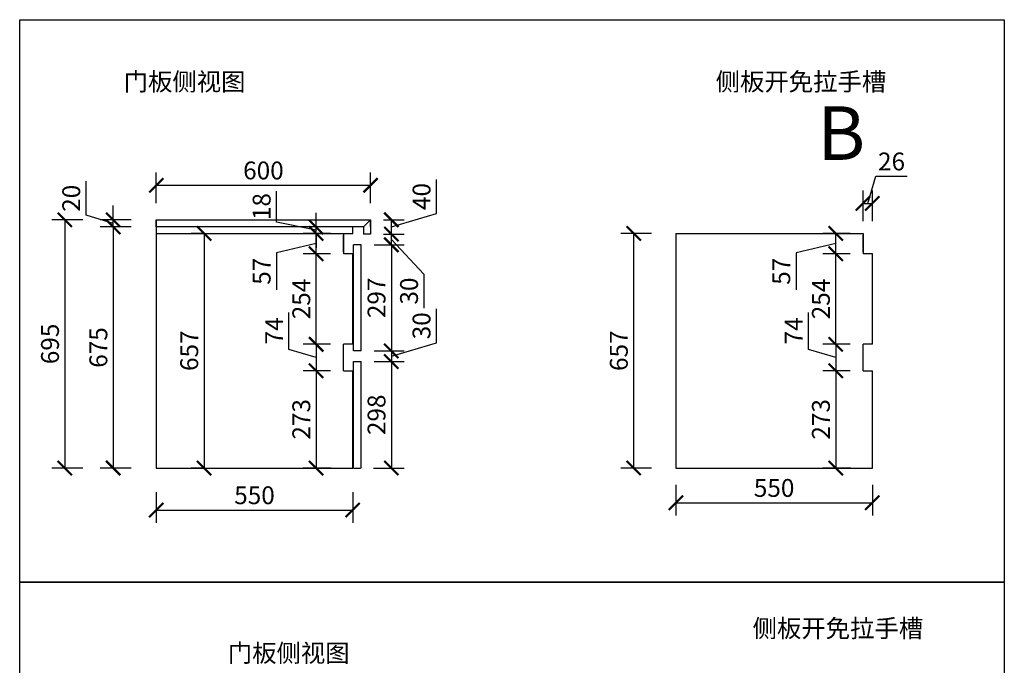
# Model space of a CAD drawing. Units: millimetres. Extents: x 186323 to 203316, y -18536 to 21746.
# Drawn here: x 195727 to 198483, y 14990 to 16798 of the extents above; entities that cross this region are included whole.
import ezdxf

# ---------------------------------------------------------------- set-up
doc = ezdxf.new("R2010")
doc.units = ezdxf.units.MM
doc.header["$LTSCALE"] = 15
doc.layers.add('A-柜体', color=120, linetype='Continuous')
doc.styles.add('ar', font='simhei.ttf')
doc.styles.get("Standard").update_dxf_attribs({"font": 'txt', "bigfont": 'gbcbig.shx'})
doc.styles.add('宋体', font='txt', dxfattribs={"height": 2.6})
doc.dimstyles.get("Standard").update_dxf_attribs({"dimscale": 0, "dimtxt": 92, "dimasz": 50, "dimexe": 60, "dimexo": 0.625, "dimgap": 90, "dimtad": 1, "dimdec": 0, "dimdsep": 46, "dimtxsty": 'Standard', "dimblk1": 'OBLIQUE', "dimblk2": 'OBLIQUE', "dimsah": 1, "dimcen": 2.5, "dimclrd": 251, "dimclre": 251, "dimclrt": 3, "dimadec": 0, "dimazin": 0, "dimtfac": 1, "dimtdec": 0, "dimtofl": 0, "dimtmove": 2, "dimatfit": 3, "dimldrblk": 'OBLIQUE', "dimfxl": 1, "dimtolj": 1, "dimtzin": 0, "dimarcsym": 0})
doc.dimstyles.new('施工标注', dxfattribs={"dimtxt": 50, "dimasz": 40, "dimexe": 36, "dimexo": 36, "dimgap": 10, "dimtad": 1, "dimdec": 0, "dimdsep": 46, "dimtxsty": 'Standard', "dimblk": 'ARCHTICK', "dimcen": 45, "dimadec": 0, "dimazin": 0, "dimtfac": 1, "dimtdec": 0, "dimtmove": 1, "dimatfit": 3, "dimfxl": 50, "dimfxlon": 1, "dimarcsym": 0})

# ---------------------------------------------------------------- blocks, each defined once
blk = doc.blocks.new('_ArchTick')
at = {"color": 0, "linetype": 'ByBlock', "const_width": 0.15}
blk.add_lwpolyline([(-0.5, -0.5), (0.5, 0.5)], dxfattribs=at)
blk = doc.blocks.new('*D110')
at = {"color": 0, "lineweight": -2, "transparency": 16777216}
for p, q in [((196038.4, 16218), (195952.4, 16218)), ((195988.4, 16218), (195988.4, 15543)), ((196038.4, 15543), (195952.4, 15543))]:
    blk.add_line(p, q, dxfattribs=at)
at = {"layer": 'Defpoints', "color": 0, "transparency": 16777216}
for p in [(196158.9, 16218), (195988.4, 15543), (196158.9, 15543)]:
    blk.add_point(p, dxfattribs=at)
at = {"color": 0, "lineweight": -2, "transparency": 16777216, "xscale": 40, "yscale": 40, "zscale": 40}
for p, rotation in [((195988.4, 16218), 90), ((195988.4, 15543), 270)]:
    blk.add_blockref('_ArchTick', p, dxfattribs=dict(at, rotation=rotation))
at = {"color": 0, "transparency": 16777216, "insert": (195953.4, 15880.5), "char_height": 50, "attachment_point": 5, "rotation": 90}
blk.add_mtext('675', dxfattribs=at)
blk = doc.blocks.new('*D140')
at = {"color": 0, "lineweight": -2, "transparency": 16777216}
for p, q in [((196480.5, 15875.3), (196480.5, 15978.6)), ((196597, 15889.5), (196520.5, 15889.5)), ((196556.5, 15889.5), (196556.5, 15815.5)), ((196556.5, 15852.5), (196480.5, 15875.3)), ((196597, 15815.5), (196520.5, 15815.5))]:
    blk.add_line(p, q, dxfattribs=at)
at = {"layer": 'Defpoints', "color": 0, "transparency": 16777216}
for p in [(196633, 15889.5), (196556.5, 15815.5), (196633, 15815.5)]:
    blk.add_point(p, dxfattribs=at)
at = {"color": 0, "lineweight": -2, "transparency": 16777216, "xscale": 40, "yscale": 40, "zscale": 40}
for p, rotation in [((196556.5, 15889.5), 90), ((196556.5, 15815.5), 270)]:
    blk.add_blockref('_ArchTick', p, dxfattribs=dict(at, rotation=rotation))
at = {"color": 0, "transparency": 16777216, "insert": (196445.5, 15927), "char_height": 50, "attachment_point": 5, "rotation": 90}
blk.add_mtext('74', dxfattribs=at)
blk = doc.blocks.new('*D111')
at = {"color": 0, "lineweight": -2, "transparency": 16777216}
for p, q in [((196597, 15815.5), (196520.5, 15815.5)), ((196556.5, 15815.5), (196556.5, 15543)), ((196598.7, 15543), (196520.5, 15543))]:
    blk.add_line(p, q, dxfattribs=at)
at = {"layer": 'Defpoints', "color": 0, "transparency": 16777216}
for p in [(196633, 15815.5), (196556.5, 15543), (196634.7, 15543)]:
    blk.add_point(p, dxfattribs=at)
at = {"color": 0, "lineweight": -2, "transparency": 16777216, "xscale": 40, "yscale": 40, "zscale": 40}
for p, rotation in [((196556.5, 15815.5), 90), ((196556.5, 15543), 270)]:
    blk.add_blockref('_ArchTick', p, dxfattribs=dict(at, rotation=rotation))
at = {"color": 0, "transparency": 16777216, "insert": (196521.5, 15679.3), "char_height": 50, "attachment_point": 5, "rotation": 90}
blk.add_mtext('273', dxfattribs=at)
blk = doc.blocks.new('*D112')
at = {"color": 0, "lineweight": -2, "transparency": 16777216}
for p, q in [((196109, 15475.3), (196109, 15389.3)), ((196659, 15475.3), (196659, 15389.3)), ((196109, 15425.3), (196659, 15425.3))]:
    blk.add_line(p, q, dxfattribs=at)
at = {"layer": 'Defpoints', "color": 0, "transparency": 16777216}
for p in [(196109, 15628.3), (196659, 15628.3), (196659, 15425.3)]:
    blk.add_point(p, dxfattribs=at)
at = {"color": 0, "lineweight": -2, "transparency": 16777216, "xscale": 40, "yscale": 40, "zscale": 40, "rotation": 180}
blk.add_blockref('_ArchTick', (196109, 15425.3), dxfattribs=at)
at = {"color": 0, "lineweight": -2, "transparency": 16777216, "xscale": 40, "yscale": 40, "zscale": 40}
blk.add_blockref('_ArchTick', (196659, 15425.3), dxfattribs=at)
at = {"color": 0, "transparency": 16777216, "insert": (196384, 15460.3), "char_height": 50, "attachment_point": 5}
blk.add_mtext('550', dxfattribs=at)
blk = doc.blocks.new('*D113')
at = {"color": 0, "lineweight": -2, "transparency": 16777216}
for p, q in [((196597, 16143), (196520.5, 16143)), ((196556.5, 15889.5), (196556.5, 16143)), ((196597, 15889.5), (196520.5, 15889.5))]:
    blk.add_line(p, q, dxfattribs=at)
at = {"layer": 'Defpoints', "color": 0, "transparency": 16777216}
for p in [(196556.5, 16143), (196633, 16143), (196633, 15889.5)]:
    blk.add_point(p, dxfattribs=at)
at = {"color": 0, "lineweight": -2, "transparency": 16777216, "xscale": 40, "yscale": 40, "zscale": 40}
for p, rotation in [((196556.5, 16143), 90), ((196556.5, 15889.5), 270)]:
    blk.add_blockref('_ArchTick', p, dxfattribs=dict(at, rotation=rotation))
at = {"color": 0, "transparency": 16777216, "insert": (196521.5, 16016.3), "char_height": 50, "attachment_point": 5, "rotation": 90}
blk.add_mtext('254', dxfattribs=at)
blk = doc.blocks.new('*D114')
at = {"color": 0, "lineweight": -2, "transparency": 16777216}
for p, q in [((196597, 16200), (196520.5, 16200)), ((196556.5, 16143), (196556.5, 16200)), ((196556.5, 16171.5), (196445.5, 16145.7)), ((196445.5, 16145.7), (196445.5, 16042.3)), ((196597, 16143), (196520.5, 16143))]:
    blk.add_line(p, q, dxfattribs=at)
at = {"layer": 'Defpoints', "color": 0, "transparency": 16777216}
for p in [(196556.5, 16200), (196633, 16200), (196633, 16143)]:
    blk.add_point(p, dxfattribs=at)
at = {"color": 0, "lineweight": -2, "transparency": 16777216, "xscale": 40, "yscale": 40, "zscale": 40}
for p, rotation in [((196556.5, 16200), 90), ((196556.5, 16143), 270)]:
    blk.add_blockref('_ArchTick', p, dxfattribs=dict(at, rotation=rotation))
at = {"color": 0, "transparency": 16777216, "insert": (196410.5, 16094), "char_height": 50, "attachment_point": 5, "rotation": 90}
blk.add_mtext('57', dxfattribs=at)
blk = doc.blocks.new('*D99')
at = {"color": 0, "lineweight": -2, "transparency": 16777216}
for p, q in [((196445.5, 16231.8), (196445.5, 16318.5)), ((196556.5, 16218), (196556.5, 16258)), ((196556.5, 16209), (196445.5, 16231.8)), ((196579.8, 16218), (196520.5, 16218)), ((196556.5, 16200), (196556.5, 16218)), ((196556.5, 16200), (196556.5, 16218)), ((196575.6, 16200), (196520.5, 16200)), ((196556.5, 16200), (196556.5, 16160))]:
    blk.add_line(p, q, dxfattribs=at)
at = {"layer": 'Defpoints', "color": 0, "transparency": 16777216}
for p in [(196556.5, 16218), (196615.8, 16218), (196611.6, 16200)]:
    blk.add_point(p, dxfattribs=at)
at = {"color": 0, "lineweight": -2, "transparency": 16777216, "xscale": 40, "yscale": 40, "zscale": 40}
for p, rotation in [((196556.5, 16218), 270), ((196556.5, 16200), 90)]:
    blk.add_blockref('_ArchTick', p, dxfattribs=dict(at, rotation=rotation))
at = {"color": 0, "transparency": 16777216, "insert": (196410.5, 16275.1), "char_height": 50, "attachment_point": 5, "rotation": 90}
blk.add_mtext('18', dxfattribs=at)
blk = doc.blocks.new('*D115')
at = {"color": 0, "lineweight": -2, "transparency": 16777216}
for p, q in [((196719, 16168), (196803.1, 16168)), ((196767.1, 16168), (196767.1, 15871)), ((196719, 15871), (196803.1, 15871))]:
    blk.add_line(p, q, dxfattribs=at)
at = {"layer": 'Defpoints', "color": 0, "transparency": 16777216}
for p in [(196683, 16168), (196683, 15871), (196767.1, 15871)]:
    blk.add_point(p, dxfattribs=at)
at = {"color": 0, "lineweight": -2, "transparency": 16777216, "xscale": 40, "yscale": 40, "zscale": 40}
for p, rotation in [((196767.1, 16168), 90), ((196767.1, 15871), 270)]:
    blk.add_blockref('_ArchTick', p, dxfattribs=dict(at, rotation=rotation))
at = {"color": 0, "transparency": 16777216, "insert": (196732.1, 16019.5), "char_height": 50, "attachment_point": 5, "rotation": 90}
blk.add_mtext('297', dxfattribs=at)
blk = doc.blocks.new('*D116')
at = {"color": 0, "lineweight": -2, "transparency": 16777216}
for p, q in [((196745, 16198), (196803.1, 16198)), ((196767.1, 16168), (196767.1, 16198)), ((196767.1, 16183), (196858.1, 16086)), ((196719, 16168), (196803.1, 16168)), ((196858.1, 16086), (196858.1, 15991))]:
    blk.add_line(p, q, dxfattribs=at)
at = {"layer": 'Defpoints', "color": 0, "transparency": 16777216}
for p in [(196709, 16198), (196767.1, 16198), (196683, 16168)]:
    blk.add_point(p, dxfattribs=at)
at = {"color": 0, "lineweight": -2, "transparency": 16777216, "xscale": 40, "yscale": 40, "zscale": 40}
for p, rotation in [((196767.1, 16198), 90), ((196767.1, 16168), 270)]:
    blk.add_blockref('_ArchTick', p, dxfattribs=dict(at, rotation=rotation))
at = {"color": 0, "transparency": 16777216, "insert": (196823.1, 16038.5), "char_height": 50, "attachment_point": 5, "rotation": 90}
blk.add_mtext('30', dxfattribs=at)
blk = doc.blocks.new('*D117')
at = {"color": 0, "lineweight": -2, "transparency": 16777216}
for p, q in [((196893.1, 15893.8), (196893.1, 15988.8)), ((196767.1, 15856), (196893.1, 15893.8)), ((196719, 15871), (196803.1, 15871)), ((196767.1, 15871), (196767.1, 15841)), ((196719, 15841), (196803.1, 15841))]:
    blk.add_line(p, q, dxfattribs=at)
at = {"layer": 'Defpoints', "color": 0, "transparency": 16777216}
for p in [(196683, 15871), (196683, 15841), (196767.1, 15841)]:
    blk.add_point(p, dxfattribs=at)
at = {"color": 0, "lineweight": -2, "transparency": 16777216, "xscale": 40, "yscale": 40, "zscale": 40}
for p, rotation in [((196767.1, 15871), 90), ((196767.1, 15841), 270)]:
    blk.add_blockref('_ArchTick', p, dxfattribs=dict(at, rotation=rotation))
at = {"color": 0, "transparency": 16777216, "insert": (196858.1, 15941.3), "char_height": 50, "attachment_point": 5, "rotation": 90}
blk.add_mtext('30', dxfattribs=at)
blk = doc.blocks.new('*D118')
at = {"color": 0, "lineweight": -2, "transparency": 16777216}
for p, q in [((196719, 15841), (196803.1, 15841)), ((196767.1, 15841), (196767.1, 15543)), ((196717.1, 15543), (196803.1, 15543))]:
    blk.add_line(p, q, dxfattribs=at)
at = {"layer": 'Defpoints', "color": 0, "transparency": 16777216}
for p in [(196683, 15841), (196681, 15543), (196767.1, 15543)]:
    blk.add_point(p, dxfattribs=at)
at = {"color": 0, "lineweight": -2, "transparency": 16777216, "xscale": 40, "yscale": 40, "zscale": 40}
for p, rotation in [((196767.1, 15841), 90), ((196767.1, 15543), 270)]:
    blk.add_blockref('_ArchTick', p, dxfattribs=dict(at, rotation=rotation))
at = {"color": 0, "transparency": 16777216, "insert": (196732.1, 15692), "char_height": 50, "attachment_point": 5, "rotation": 90}
blk.add_mtext('298', dxfattribs=at)
blk = doc.blocks.new('*D119')
at = {"color": 0, "lineweight": -2, "transparency": 16777216}
for p, q in [((196893.1, 16255.8), (196893.1, 16350.8)), ((196745, 16238), (196803.1, 16238)), ((196767.1, 16218), (196893.1, 16255.8)), ((196767.1, 16198), (196767.1, 16238)), ((196745, 16198), (196803.1, 16198))]:
    blk.add_line(p, q, dxfattribs=at)
at = {"layer": 'Defpoints', "color": 0, "transparency": 16777216}
for p in [(196709, 16238), (196767.1, 16238), (196709, 16198)]:
    blk.add_point(p, dxfattribs=at)
at = {"color": 0, "lineweight": -2, "transparency": 16777216, "xscale": 40, "yscale": 40, "zscale": 40}
for p, rotation in [((196767.1, 16238), 90), ((196767.1, 16198), 270)]:
    blk.add_blockref('_ArchTick', p, dxfattribs=dict(at, rotation=rotation))
at = {"color": 0, "transparency": 16777216, "insert": (196858.1, 16303.3), "char_height": 50, "attachment_point": 5, "rotation": 90}
blk.add_mtext('40', dxfattribs=at)
blk = doc.blocks.new('*D100')
at = {"color": 0, "lineweight": -2, "transparency": 16777216}
for p, q in [((196109, 16284.8), (196109, 16370.8)), ((196709, 16284.8), (196709, 16370.8)), ((196109, 16334.8), (196709, 16334.8))]:
    blk.add_line(p, q, dxfattribs=at)
at = {"layer": 'Defpoints', "color": 0, "transparency": 16777216}
for p in [(196709, 16334.8), (196109, 16202.2), (196709, 16202.2)]:
    blk.add_point(p, dxfattribs=at)
at = {"color": 0, "lineweight": -2, "transparency": 16777216, "xscale": 40, "yscale": 40, "zscale": 40, "rotation": 180}
blk.add_blockref('_ArchTick', (196109, 16334.8), dxfattribs=at)
at = {"color": 0, "lineweight": -2, "transparency": 16777216, "xscale": 40, "yscale": 40, "zscale": 40}
blk.add_blockref('_ArchTick', (196709, 16334.8), dxfattribs=at)
at = {"color": 0, "transparency": 16777216, "insert": (196409, 16369.8), "char_height": 50, "attachment_point": 5}
blk.add_mtext('600', dxfattribs=at)
blk = doc.blocks.new('*D128')
at = {"color": 0, "lineweight": -2, "transparency": 16777216}
for p, q in [((197935.2, 15875.3), (197935.2, 15978.6)), ((198051.7, 15889.5), (197975.2, 15889.5)), ((198011.2, 15889.5), (198011.2, 15815.5)), ((198011.2, 15852.5), (197935.2, 15875.3)), ((198051.7, 15815.5), (197975.2, 15815.5))]:
    blk.add_line(p, q, dxfattribs=at)
at = {"layer": 'Defpoints', "color": 0, "transparency": 16777216}
for p in [(198087.7, 15889.5), (198011.2, 15815.5), (198087.7, 15815.5)]:
    blk.add_point(p, dxfattribs=at)
at = {"color": 0, "lineweight": -2, "transparency": 16777216, "xscale": 40, "yscale": 40, "zscale": 40}
for p, rotation in [((198011.2, 15889.5), 90), ((198011.2, 15815.5), 270)]:
    blk.add_blockref('_ArchTick', p, dxfattribs=dict(at, rotation=rotation))
at = {"color": 0, "transparency": 16777216, "insert": (197900.2, 15927), "char_height": 50, "attachment_point": 5, "rotation": 90}
blk.add_mtext('74', dxfattribs=at)
blk = doc.blocks.new('*D129')
at = {"color": 0, "lineweight": -2, "transparency": 16777216}
for p, q in [((198051.7, 15815.5), (197975.2, 15815.5)), ((198011.2, 15815.5), (198011.2, 15543)), ((198053.5, 15543), (197975.2, 15543))]:
    blk.add_line(p, q, dxfattribs=at)
at = {"layer": 'Defpoints', "color": 0, "transparency": 16777216}
for p in [(198087.7, 15815.5), (198011.2, 15543), (198089.5, 15543)]:
    blk.add_point(p, dxfattribs=at)
at = {"color": 0, "lineweight": -2, "transparency": 16777216, "xscale": 40, "yscale": 40, "zscale": 40}
for p, rotation in [((198011.2, 15815.5), 90), ((198011.2, 15543), 270)]:
    blk.add_blockref('_ArchTick', p, dxfattribs=dict(at, rotation=rotation))
at = {"color": 0, "transparency": 16777216, "insert": (197976.2, 15679.3), "char_height": 50, "attachment_point": 5, "rotation": 90}
blk.add_mtext('273', dxfattribs=at)
blk = doc.blocks.new('*D130')
at = {"color": 0, "lineweight": -2, "transparency": 16777216}
for p, q in [((198051.7, 16143), (197975.2, 16143)), ((198011.2, 15889.5), (198011.2, 16143)), ((198051.7, 15889.5), (197975.2, 15889.5))]:
    blk.add_line(p, q, dxfattribs=at)
at = {"layer": 'Defpoints', "color": 0, "transparency": 16777216}
for p in [(198011.2, 16143), (198087.7, 16143), (198087.7, 15889.5)]:
    blk.add_point(p, dxfattribs=at)
at = {"color": 0, "lineweight": -2, "transparency": 16777216, "xscale": 40, "yscale": 40, "zscale": 40}
for p, rotation in [((198011.2, 16143), 90), ((198011.2, 15889.5), 270)]:
    blk.add_blockref('_ArchTick', p, dxfattribs=dict(at, rotation=rotation))
at = {"color": 0, "transparency": 16777216, "insert": (197976.2, 16016.3), "char_height": 50, "attachment_point": 5, "rotation": 90}
blk.add_mtext('254', dxfattribs=at)
blk = doc.blocks.new('*D131')
at = {"color": 0, "lineweight": -2, "transparency": 16777216}
for p, q in [((198051.7, 16200), (197975.2, 16200)), ((198011.2, 16143), (198011.2, 16200)), ((198011.2, 16171.5), (197900.2, 16145.7)), ((197900.2, 16145.7), (197900.2, 16042.3)), ((198051.7, 16143), (197975.2, 16143))]:
    blk.add_line(p, q, dxfattribs=at)
at = {"layer": 'Defpoints', "color": 0, "transparency": 16777216}
for p in [(198011.2, 16200), (198087.7, 16200), (198087.7, 16143)]:
    blk.add_point(p, dxfattribs=at)
at = {"color": 0, "lineweight": -2, "transparency": 16777216, "xscale": 40, "yscale": 40, "zscale": 40}
for p, rotation in [((198011.2, 16200), 90), ((198011.2, 16143), 270)]:
    blk.add_blockref('_ArchTick', p, dxfattribs=dict(at, rotation=rotation))
at = {"color": 0, "transparency": 16777216, "insert": (197865.2, 16094), "char_height": 50, "attachment_point": 5, "rotation": 90}
blk.add_mtext('57', dxfattribs=at)
blk = doc.blocks.new('*D132')
at = {"color": 0, "lineweight": -2, "transparency": 16777216}
for p, q in [((197563.7, 15495.7), (197563.7, 15409.7)), ((198113.7, 15495.7), (198113.7, 15409.7)), ((197563.7, 15445.7), (198113.7, 15445.7))]:
    blk.add_line(p, q, dxfattribs=at)
at = {"layer": 'Defpoints', "color": 0, "transparency": 16777216}
for p in [(197563.7, 15718.5), (198113.7, 15718.5), (198113.7, 15445.7)]:
    blk.add_point(p, dxfattribs=at)
at = {"color": 0, "lineweight": -2, "transparency": 16777216, "xscale": 40, "yscale": 40, "zscale": 40, "rotation": 180}
blk.add_blockref('_ArchTick', (197563.7, 15445.7), dxfattribs=at)
at = {"color": 0, "lineweight": -2, "transparency": 16777216, "xscale": 40, "yscale": 40, "zscale": 40}
blk.add_blockref('_ArchTick', (198113.7, 15445.7), dxfattribs=at)
at = {"color": 0, "transparency": 16777216, "insert": (197838.7, 15480.7), "char_height": 50, "attachment_point": 5}
blk.add_mtext('550', dxfattribs=at)
blk = doc.blocks.new('*D134')
at = {"color": 0, "lineweight": -2, "transparency": 16777216}
for p, q in [((195912.4, 16250.8), (195912.4, 16345.8)), ((195988.4, 16238), (195988.4, 16278)), ((195988.4, 16228), (195912.4, 16250.8)), ((196038.4, 16238), (195952.4, 16238)), ((195988.4, 16218), (195988.4, 16238)), ((195988.4, 16218), (195988.4, 16238)), ((196038.4, 16218), (195952.4, 16218)), ((195988.4, 16218), (195988.4, 16178))]:
    blk.add_line(p, q, dxfattribs=at)
at = {"layer": 'Defpoints', "color": 0, "transparency": 16777216}
for p in [(195988.4, 16238), (196109, 16238), (196158.9, 16218)]:
    blk.add_point(p, dxfattribs=at)
at = {"color": 0, "lineweight": -2, "transparency": 16777216, "xscale": 40, "yscale": 40, "zscale": 40}
for p, rotation in [((195988.4, 16238), 270), ((195988.4, 16218), 90)]:
    blk.add_blockref('_ArchTick', p, dxfattribs=dict(at, rotation=rotation))
at = {"color": 0, "transparency": 16777216, "insert": (195877.4, 16298.3), "char_height": 50, "attachment_point": 5, "rotation": 90}
blk.add_mtext('20', dxfattribs=at)
blk = doc.blocks.new('*D135')
at = {"color": 0, "lineweight": -2, "transparency": 16777216}
for p, q in [((196242.8, 16200), (196206.8, 16200)), ((196242.8, 16200), (196242.8, 15543)), ((196242.8, 15543), (196206.8, 15543))]:
    blk.add_line(p, q, dxfattribs=at)
at = {"layer": 'Defpoints', "color": 0, "transparency": 16777216}
for p in [(196251.9, 16200), (196242.8, 15543), (196251.9, 15543)]:
    blk.add_point(p, dxfattribs=at)
at = {"color": 0, "lineweight": -2, "transparency": 16777216, "xscale": 40, "yscale": 40, "zscale": 40}
for p, rotation in [((196242.8, 16200), 90), ((196242.8, 15543), 270)]:
    blk.add_blockref('_ArchTick', p, dxfattribs=dict(at, rotation=rotation))
at = {"color": 0, "transparency": 16777216, "insert": (196207.8, 15871.5), "char_height": 50, "attachment_point": 5, "rotation": 90}
blk.add_mtext('657', dxfattribs=at)
blk = doc.blocks.new('*D136')
at = {"color": 0, "lineweight": -2, "transparency": 16777216}
for p, q in [((197495.5, 16200), (197409.5, 16200)), ((197445.5, 16200), (197445.5, 15543)), ((197495.5, 15543), (197409.5, 15543))]:
    blk.add_line(p, q, dxfattribs=at)
at = {"layer": 'Defpoints', "color": 0, "transparency": 16777216}
for p in [(197671.6, 16200), (197445.5, 15543), (197671.6, 15543)]:
    blk.add_point(p, dxfattribs=at)
at = {"color": 0, "lineweight": -2, "transparency": 16777216, "xscale": 40, "yscale": 40, "zscale": 40}
for p, rotation in [((197445.5, 16200), 90), ((197445.5, 15543), 270)]:
    blk.add_blockref('_ArchTick', p, dxfattribs=dict(at, rotation=rotation))
at = {"color": 0, "transparency": 16777216, "insert": (197410.5, 15871.5), "char_height": 50, "attachment_point": 5, "rotation": 90}
blk.add_mtext('657', dxfattribs=at)
blk = doc.blocks.new('*D137')
at = {"color": 0, "lineweight": -2, "transparency": 16777216}
for p, q in [((198100.7, 16283.9), (198123.5, 16359.9)), ((198123.5, 16359.9), (198211.5, 16359.9)), ((198087.7, 16233.9), (198087.7, 16319.9)), ((198113.7, 16233.9), (198113.7, 16319.9)), ((198087.7, 16283.9), (198113.7, 16283.9))]:
    blk.add_line(p, q, dxfattribs=at)
at = {"layer": 'Defpoints', "color": 0, "transparency": 16777216}
for p in [(198113.7, 16283.9), (198087.7, 16147), (198113.7, 16147)]:
    blk.add_point(p, dxfattribs=at)
at = {"color": 0, "lineweight": -2, "transparency": 16777216, "xscale": 40, "yscale": 40, "zscale": 40, "rotation": 180}
blk.add_blockref('_ArchTick', (198087.7, 16283.9), dxfattribs=at)
at = {"color": 0, "lineweight": -2, "transparency": 16777216, "xscale": 40, "yscale": 40, "zscale": 40}
blk.add_blockref('_ArchTick', (198113.7, 16283.9), dxfattribs=at)
at = {"color": 3, "transparency": 16777216, "insert": (198167.5, 16394.9), "char_height": 50, "attachment_point": 5, "style": 'ar'}
blk.add_mtext('26', dxfattribs=at)
blk = doc.blocks.new('*D139')
at = {"color": 0, "lineweight": -2, "transparency": 16777216}
for p, q in [((195903, 16238), (195817, 16238)), ((195853, 16238), (195853, 15543)), ((195903, 15543), (195817, 15543))]:
    blk.add_line(p, q, dxfattribs=at)
at = {"layer": 'Defpoints', "color": 0, "transparency": 16777216}
for p in [(196181.3, 16238), (195853, 15543), (196181.3, 15543)]:
    blk.add_point(p, dxfattribs=at)
at = {"color": 0, "lineweight": -2, "transparency": 16777216, "xscale": 40, "yscale": 40, "zscale": 40}
for p, rotation in [((195853, 16238), 90), ((195853, 15543), 270)]:
    blk.add_blockref('_ArchTick', p, dxfattribs=dict(at, rotation=rotation))
at = {"color": 3, "transparency": 16777216, "insert": (195818, 15890.5), "char_height": 50, "attachment_point": 5, "rotation": 90, "style": 'ar'}
blk.add_mtext('695', dxfattribs=at)

msp = doc.modelspace()

# ---------------------------------------------------------------- linework, layer by layer
for p, q in [((196109, 16238), (196709, 16238)), ((196109, 16238), (196109, 16213)), ((196109, 16238), (196109, 16213)), ((196109, 16213), (196109, 16195)), ((196109, 16200), (196659, 16200)), ((196109, 16195), (196109, 15543)), ((196633, 16200), (196633, 16143)), ((196633, 16147), (196633, 16195)), ((197563.7, 16200), (198087.7, 16200)), ((197563.7, 16200), (197563.7, 15543)), ((198087.7, 16200), (198087.7, 16143)), ((198087.7, 16147), (198087.7, 16195)), ((196659, 16143), (196633, 16143)), ((196659, 15889.5), (196659, 16143)), ((198113.7, 16143), (198087.7, 16143)), ((198113.7, 15889.5), (198113.7, 16143)), ((196633, 15815.5), (196633, 15889.5)), ((196659, 15889.5), (196633, 15889.5)), ((198087.7, 15815.5), (198087.7, 15889.5)), ((198113.7, 15889.5), (198087.7, 15889.5)), ((196633, 15815.5), (196659, 15815.5)), ((196659, 15543), (196659, 15815.5)), ((198087.7, 15815.5), (198113.7, 15815.5)), ((198113.7, 15543), (198113.7, 15815.5)), ((196109, 15543), (196659, 15543)), ((197563.7, 15543), (198113.7, 15543))]:
    msp.add_line(p, q)
at = {"color": 1}
for p, q in [((196109, 16238), (196709, 16238)), ((196109, 16218), (196109, 16238)), ((196689, 16218), (196709, 16238)), ((196709, 16238), (196709, 16198)), ((196689, 16218), (196109, 16218)), ((196689, 16218), (196689, 16198)), ((196709, 16198), (196689, 16198))]:
    msp.add_line(p, q, dxfattribs=at)
at = {"color": 0}
for p, q in [((196709, 16218), (196709, 16238)), ((196659, 16200), (196659, 16218))]:
    msp.add_line(p, q, dxfattribs=at)
at = {"color": 34}
for p, q in [((196661, 15871), (196661, 16168)), ((196683, 16168), (196661, 16168)), ((196683, 15871), (196683, 16168)), ((196683, 15871), (196661, 15871)), ((196661, 15543), (196661, 15841)), ((196661, 15841), (196683, 15841)), ((196683, 15543), (196683, 15841)), ((196661, 15543), (196681, 15543))]:
    msp.add_line(p, q, dxfattribs=at)
at = {"layer": 'A-柜体', "color": 0, "lineweight": -3}
for points in [[(195726.6, 16798.5), (198483.2, 16798.5), (198483.2, 15223.1), (195726.6, 15223.1)], [(195726.6, 16798.5), (198483.2, 16798.5), (198483.2, 15223.1), (195726.6, 15223.1)], [(195726.6, 15223.1), (198483.2, 15223.1), (198483.2, 13664.1), (195726.6, 13664.1)]]:
    msp.add_lwpolyline(points, close=True, dxfattribs=at)

# ---------------------------------------------------------------- texts
at = {"char_height": 50, "width": 1891.245, "attachment_point": 1, "style": '宋体'}
for s, insert in [('门板侧视图', (196017.7, 16649.9)), ('侧板开免拉手槽', (197675.1, 16649.9)), ('侧板开免拉手槽', (197778.5, 15119)), ('门板侧视图', (196309.3, 15049.8))]:
    msp.add_mtext(s, dxfattribs=dict(at, insert=insert))
at = {"color": 1, "lineweight": 100, "insert": (197959.4, 16555.8), "char_height": 150, "width": 234, "attachment_point": 1, "style": '宋体'}
msp.add_mtext('B', dxfattribs=at)

# ---------------------------------------------------------------- dimensions: what is measured, and where the dimension line sits
dim = msp.add_linear_dim(base=(196709, 16334.8), p1=(196109, 16202.2), p2=(196709, 16202.2), dimstyle='施工标注')
dim.commit()
dim.dimension.update_dxf_attribs({"geometry": '*D100', "text_midpoint": (196409, 16369.8)})
dim = msp.add_linear_dim(base=(198113.7, 16283.9), p1=(198087.7, 16147), p2=(198113.7, 16147), dimstyle='Standard', override={"dimscale": 1, "dimtxt": 50, "dimasz": 40, "dimexe": 36, "dimexo": 36, "dimgap": 10, "dimtxsty": 'ar', "dimblk": 'ArchTick', "dimsah": 0, "dimcen": 45, "dimclrd": 0, "dimclre": 0, "dimtofl": 1, "dimtmove": 1, "dimfxl": 50, "dimfxlon": 1, "dimtolj": 0, "dimtzin": 8})
dim.commit()
dim.dimension.update_dxf_attribs({"geometry": '*D137', "text_midpoint": (198133.5, 16394.9)})
at = {"color": 1}
dim = msp.add_linear_dim(base=(196767.1, 16238), p1=(196709, 16198), p2=(196709, 16238), angle=90, dimstyle='施工标注', dxfattribs=at)
dim.commit()
dim.dimension.update_dxf_attribs({"geometry": '*D119', "text_midpoint": (196858.1, 16265.8)})
at = {"color": 0}
for base, p1, p2, picture, middle in [((195988.4, 16238), (196158.9, 16218), (196109, 16238), '*D134', (195877.4, 16260.8)), ((195988.4, 15543), (196158.9, 16218), (196158.9, 15543), '*D110', (195953.4, 15880.5)), ((196242.8, 15543), (196251.9, 16200), (196251.9, 15543), '*D135', (196207.8, 15871.5)), ((197445.5, 15543), (197671.6, 16200), (197671.6, 15543), '*D136', (197410.5, 15871.5)), ((196767.1, 15871), (196683, 16168), (196683, 15871), '*D115', (196732.1, 16019.5)), ((196556.4514, 16143.0228), (196632.9738, 15889.5148), (196632.9738, 16143.0228), '*D113', (196521.4514, 16016.2688)), ((198011.22, 16143.0228), (198087.7424, 15889.5148), (198087.7424, 16143.0228), '*D130', (197976.22, 16016.2688)), ((196767.1, 15841), (196683, 15871), (196683, 15841), '*D117', (196858.1, 15903.8)), ((196556.5, 15815.5), (196633, 15889.5), (196633, 15815.5), '*D140', (196445.5, 15885.3)), ((198011.2, 15815.5), (198087.7, 15889.5), (198087.7, 15815.5), '*D128', (197900.2, 15885.3)), ((196767.1, 15543), (196683, 15841), (196681, 15543), '*D118', (196732.1, 15692)), ((196556.4513739, 15543.0148441), (196632.9738279, 15815.5148441), (196634.744339, 15543.0148441), '*D111', (196521.4513739, 15679.2648441)), ((198011.219977, 15543.0148441), (198087.742431, 15815.5148441), (198089.5129421, 15543.0148441), '*D129', (197976.219977, 15679.2648441))]:
    dim = msp.add_linear_dim(base=base, p1=p1, p2=p2, angle=90, dimstyle='施工标注', dxfattribs=at)
    dim.commit()
    dim.dimension.update_dxf_attribs({"geometry": picture, "text_midpoint": middle})
for base, p1, p2, picture, middle in [((196556.5, 16218), (196611.6, 16200), (196615.8, 16218), '*D99', (196445.5, 16241.8)), ((196556.5, 16200), (196633, 16143), (196633, 16200), '*D114', (196445.5, 16135.7)), ((198011.2, 16200), (198087.7, 16143), (198087.7, 16200), '*D131', (197900.2, 16135.7))]:
    dim = msp.add_linear_dim(base=base, p1=p1, p2=p2, angle=90, dimstyle='施工标注', dxfattribs=at)
    dim.commit()
    dim.dimension.update_dxf_attribs({"geometry": picture, "text_midpoint": middle, "dimtype": 128})
dim = msp.add_linear_dim(base=(195853, 15543), p1=(196181.3, 16238), p2=(196181.3, 15543), angle=90, dimstyle='Standard', override={"dimscale": 1, "dimtxt": 50, "dimasz": 40, "dimexe": 36, "dimexo": 36, "dimgap": 10, "dimtxsty": 'ar', "dimblk": 'ArchTick', "dimsah": 0, "dimcen": 45, "dimclrd": 0, "dimclre": 0, "dimtofl": 1, "dimtmove": 1, "dimfxl": 50, "dimfxlon": 1, "dimtolj": 0, "dimtzin": 8})
dim.commit()
dim.dimension.update_dxf_attribs({"geometry": '*D139', "text_midpoint": (195818, 15890.5)})
at = {"color": 1}
dim = msp.add_linear_dim(base=(196767.1, 16198), p1=(196683, 16168), p2=(196709, 16198), angle=90, dimstyle='施工标注', dxfattribs=at)
dim.commit()
dim.dimension.update_dxf_attribs({"geometry": '*D116', "text_midpoint": (196858.1, 16076), "dimtype": 128})
at = {"color": 0}
for base, p1, p2, picture, middle in [((198113.7, 15445.7), (197563.7, 15718.5), (198113.7, 15718.5), '*D132', (197838.7, 15480.7)), ((196659, 15425.3), (196109, 15628.3), (196659, 15628.3), '*D112', (196384, 15460.3))]:
    dim = msp.add_linear_dim(base=base, p1=p1, p2=p2, dimstyle='施工标注', dxfattribs=at)
    dim.commit()
    dim.dimension.update_dxf_attribs({"geometry": picture, "text_midpoint": middle})

doc.saveas('drawing.dxf')
